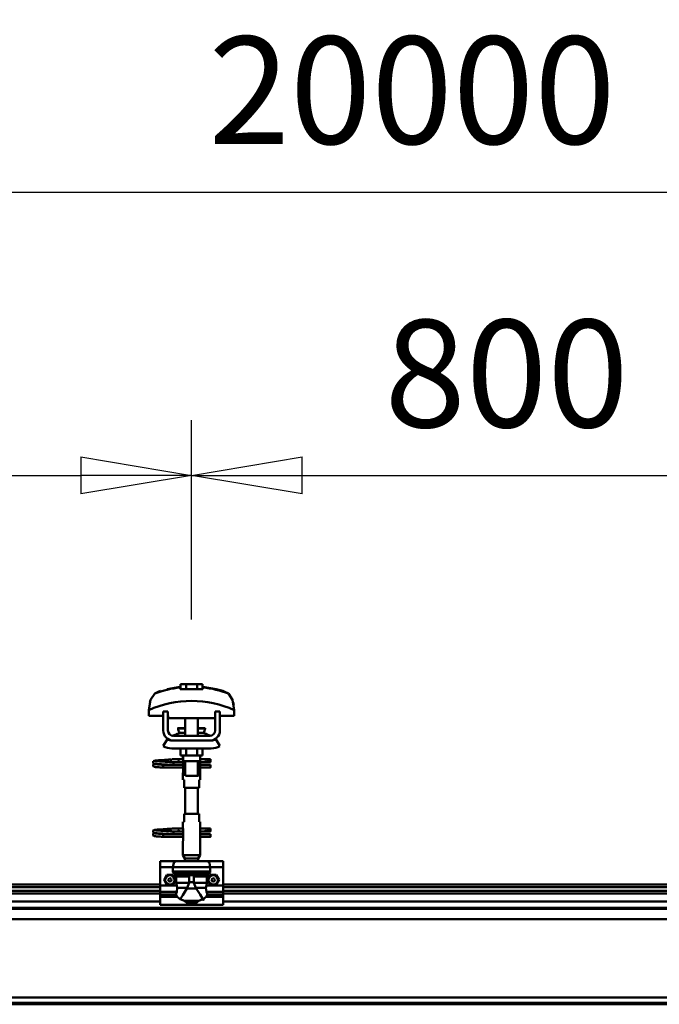
# Model space of a CAD drawing. Units: millimetres. Extents: x 59 to 11996, y 24 to 8424.
# Drawn here: x 6083 to 6500, y 6291 to 6932 of the extents above; entities that cross this region are included whole.
import ezdxf

# ---------------------------------------------------------------- set-up
doc = ezdxf.new("R2010")
doc.units = ezdxf.units.MM
doc.header["$MEASUREMENT"] = 0
doc.layers.add('(1) Shape lines', color=7, linetype='Continuous', lineweight=35)
doc.layers.add('(6) Dimensions', color=7, linetype='Continuous', lineweight=35)
doc.styles.add('Arial', font='ARIAL.TTF')
doc.dimstyles.new('Vertex Style', dxfattribs={"dimscale": 20, "dimtxt": 0.18, "dimasz": 3.6, "dimexe": 1.8, "dimexo": 0.0625, "dimgap": 1.7, "dimtad": 1, "dimdec": 1, "dimdsep": 46, "dimtxsty": 'Arial', "dimblk1": 'CLOSED', "dimblk2": 'CLOSED', "dimsah": 1, "dimcen": 0.09, "dimdle": 1.8, "dimclrd": 9, "dimclre": 9, "dimadec": 1, "dimazin": 2, "dimtfac": 0.65, "dimtdec": 4, "dimtmove": 0, "dimatfit": 3, "dimfxl": 0, "dimtolj": 1, "dimtzin": 0, "dimlwd": 25, "dimlwe": 25, "dimarcsym": 0})

# ---------------------------------------------------------------- blocks, each defined once
blk = doc.blocks.new('_Closed')
at = {"color": 0, "linetype": 'ByBlock', "lineweight": -2}
for p, q in [((-1, 0.166667), (0, 0)), ((-1, 0.166667), (-1, -0.166667)), ((0, 0), (-1, -0.166667)), ((0, 0), (-1, 0))]:
    blk.add_line(p, q, dxfattribs=at)
blk = doc.blocks.new('*D2253')
at = {"layer": '(6) Dimensions', "color": 9, "lineweight": 25}
for p, q in [((1212.5, 6428.95), (1212.5, 6856.05)), ((11464.69, 6428.95), (11464.69, 6856.05)), ((1284.5, 6820.05), (11392.69, 6820.05))]:
    blk.add_line(p, q, dxfattribs=at)
at = {"layer": 'Defpoints', "color": 0}
for p in [(11464.69, 6820.05), (1212.5, 6368.95), (11464.69, 6368.95)]:
    blk.add_point(p, dxfattribs=at)
at = {"layer": '(6) Dimensions', "color": 9, "lineweight": 25, "xscale": 72, "yscale": 72, "zscale": 72}
for p, rotation in [((1212.5, 6820.05), 180.0000012074183), ((11464.69, 6820.05), 1.207418268246903e-06)]:
    blk.add_blockref('_Closed', p, dxfattribs=dict(at, rotation=rotation))
at = {"layer": '(6) Dimensions', "color": 0, "lineweight": 35, "insert": (6338.59, 6886.41), "char_height": 70, "attachment_point": 5, "rotation": 0, "style": 'Arial'}
blk.add_mtext('\\A1;20000', dxfattribs=at)
blk = doc.blocks.new('*D2267')
at = {"layer": '(6) Dimensions', "color": 9, "lineweight": 25}
for p, q in [((6195.06, 6541.73), (6195.06, 6671.51)), ((6605.15, 6541.73), (6605.15, 6671.51)), ((6267.06, 6635.51), (6533.15, 6635.51))]:
    blk.add_line(p, q, dxfattribs=at)
at = {"layer": 'Defpoints', "color": 0}
for p in [(6605.15, 6635.51), (6195.06, 6481.73), (6605.15, 6481.73)]:
    blk.add_point(p, dxfattribs=at)
at = {"layer": '(6) Dimensions', "color": 9, "lineweight": 25, "xscale": 72, "yscale": 72, "zscale": 72}
for p, rotation in [((6195.06, 6635.51), 180.0000012074183), ((6605.15, 6635.51), 1.207418308909574e-06)]:
    blk.add_blockref('_Closed', p, dxfattribs=dict(at, rotation=rotation))
at = {"layer": '(6) Dimensions', "color": 0, "lineweight": 35, "insert": (6400.11, 6701.87), "char_height": 70, "attachment_point": 5, "rotation": 0, "style": 'Arial'}
blk.add_mtext('\\A1;800', dxfattribs=at)
blk = doc.blocks.new('*D2268')
at = {"layer": '(6) Dimensions', "color": 9, "lineweight": 25}
for p, q in [((5784.98, 6541.73), (5784.98, 6671.51)), ((6195.06, 6541.73), (6195.06, 6671.51)), ((5856.98, 6635.51), (6123.06, 6635.51))]:
    blk.add_line(p, q, dxfattribs=at)
at = {"layer": 'Defpoints', "color": 0}
for p in [(6195.06, 6635.51), (5784.98, 6481.73), (6195.06, 6481.73)]:
    blk.add_point(p, dxfattribs=at)
at = {"layer": '(6) Dimensions', "color": 9, "lineweight": 25, "xscale": 72, "yscale": 72, "zscale": 72}
for p, rotation in [((5784.98, 6635.51), 180.0000012074183), ((6195.06, 6635.51), 1.207418308909576e-06)]:
    blk.add_blockref('_Closed', p, dxfattribs=dict(at, rotation=rotation))
at = {"layer": '(6) Dimensions', "color": 0, "lineweight": 35, "insert": (5990.02, 6701.87), "char_height": 70, "attachment_point": 5, "rotation": 0, "style": 'Arial'}
blk.add_mtext('\\A1;800', dxfattribs=at)
blk = doc.blocks.new('Crane_WorkSt_2_43252aa6-f1a2-498d-9de2-597a3d0acc81')
at = {"layer": '(1) Shape lines', "color": 7, "linetype": 'Continuous', "lineweight": 50, "ltscale": 20}
for p, q in [((9988.8, 3476), (10005.6, 3479)), ((9971, 3383.4), (9971.1, 3383.7)), ((9971, 3383), (9971, 3383.4)), ((9971, 3382.7), (9971, 3383)), ((9971.1, 3382.3), (9971, 3382.7)), ((9971, 3379.3), (9971.1, 3379.7)), ((9971, 3379), (9971, 3379.3)), ((9971.1, 3383.7), (9971.2, 3384)), ((9971.3, 3382), (9971.1, 3382.3)), ((9971.1, 3379.7), (9971.2, 3380)), ((9971.3, 3378), (9971.1, 3378.3)), ((9971.2, 3384), (9971.4, 3384.3)), ((9971.2, 3380), (9971.4, 3380.3)), ((9971.4, 3384.3), (9971.7, 3384.5)), ((9971.9, 3381.4), (9971.6, 3381.7)), ((9971.7, 3384.5), (9972.4, 3384.8)), ((9971.8, 3380.6), (9972.5, 3380.9)), ((9972.6, 3381.2), (9971.9, 3381.4)), ((9972.4, 3384.8), (9972.6, 3384.9)), ((9972.5, 3380.9), (9972.9, 3381)), ((9972.6, 3384.9), (9973.2, 3385)), ((9973, 3381.1), (9972.6, 3381.2)), ((9972.9, 3381), (9973.2, 3381)), ((9973.7, 3381), (9973, 3381.1)), ((9973.1, 3384.7), (9973.5, 3384.6)), ((9973.2, 3385), (9974.1, 3385.2)), ((9973.3, 3380.7), (9973.8, 3380.6)), ((9973.5, 3384.6), (9974.2, 3384.5)), ((9974.7, 3380.9), (9973.7, 3381)), ((9973.8, 3380.6), (9974.6, 3380.5)), ((9974.6, 3380.5), (9975.7, 3380.4)), ((9976, 3380.8), (9974.7, 3380.9)), ((9975.7, 3380.4), (9977, 3380.3)), ((9977.6, 3380.6), (9976, 3380.8)), ((9976.4, 3384.3), (9977.9, 3384.2)), ((9977, 3380.3), (9978.6, 3380.2)), ((9979.3, 3380.5), (9977.6, 3380.6)), ((9977.9, 3384.2), (9979.6, 3384.1)), ((9978.6, 3380.2), (9980.3, 3380)), ((9981.2, 3380.4), (9979.3, 3380.5)), ((9980.3, 3380), (9982.1, 3379.9)), ((9980.6, 3385.6), (9982.4, 3385.7)), ((9983.2, 3380.3), (9981.2, 3380.4)), ((9982.1, 3379.9), (9984, 3379.8)), ((9982.4, 3385.7), (9984.3, 3385.8)), ((9985.1, 3380.2), (9983.2, 3380.3)), ((9984.3, 3385.8), (9986.1, 3385.9)), ((9985.1, 3383.8), (9986.9, 3383.7)), ((9987.1, 3380.1), (9985.1, 3380.2)), ((9986.1, 3385.9), (9987.9, 3386.1)), ((9986.9, 3383.7), (9988.7, 3383.5)), ((9988.9, 3380), (9987.1, 3380.1)), ((9987.9, 3386.1), (9989.6, 3386.2)), ((9988.7, 3383.5), (9989.6, 3383.5)), ((9990.2, 3379.9), (9988.9, 3380)), ((9989, 3383.5), (9990.7, 3383.4)), ((9989.6, 3386.2), (9991.2, 3386.3)), ((9991, 3379.8), (9990.2, 3379.9)), ((9991.2, 3386.3), (9992.5, 3386.4)), ((9992.5, 3386.4), (9993.5, 3386.5)), ((9993.5, 3386.5), (9994.3, 3386.6)), ((9993.5, 3383.2), (9994.5, 3383.1)), ((9993.6, 3386), (9994, 3386.4)), ((9994, 3386.4), (9994.1, 3386.5)), ((9994.2, 3386.5), (9994.3, 3386.6)), ((9994.3, 3386.6), (9994.4, 3386.6)), ((9994.5, 3383.1), (9995.2, 3383)), ((9995.2, 3383), (9995.6, 3382.9)), ((9995.6, 3382.9), (9996.2, 3382.6)), ((9996.2, 3382.6), (9996.5, 3382.3)), ((9996.5, 3382.3), (9996.7, 3382.1)), ((9996.7, 3379.9), (9996.6, 3379.8)), ((9996.7, 3382.1), (9996.9, 3381.7)), ((9996.8, 3380.3), (9996.7, 3379.9)), ((9997, 3380.6), (9996.8, 3380.3)), ((9997, 3381.3), (9997, 3380.9)), ((9997, 3380.9), (9997, 3380.6)), ((9971.5, 3377.7), (9971.3, 3378)), ((9971.8, 3377.5), (9971.5, 3377.7)), ((9972, 3377.4), (9971.8, 3377.5)), ((9972.7, 3377.1), (9972, 3377.4)), ((9973.2, 3377), (9972.7, 3377.1)), ((9974.1, 3376.9), (9973.2, 3377)), ((9975.3, 3376.8), (9974.1, 3376.9)), ((9976.7, 3376.7), (9975.3, 3376.8)), ((9978.3, 3376.6), (9976.7, 3376.7)), ((9980.1, 3376.5), (9978.3, 3376.6)), ((9982, 3376.4), (9980.1, 3376.5)), ((9984, 3376.2), (9982, 3376.4)), ((9971, 3295.4), (9971.1, 3295.7)), ((9971, 3295), (9971, 3295.4)), ((9971, 3294.7), (9971, 3295)), ((9971.1, 3294.3), (9971, 3294.7)), ((9971, 3291.3), (9971.1, 3291.7)), ((9971, 3291), (9971, 3291.3)), ((9971.1, 3295.7), (9971.2, 3296)), ((9971.3, 3294), (9971.1, 3294.3)), ((9971.1, 3291.7), (9971.2, 3292)), ((9971.2, 3296), (9971.4, 3296.3)), ((9971.2, 3292), (9971.4, 3292.3)), ((9971.4, 3296.3), (9971.7, 3296.5)), ((9971.9, 3293.4), (9971.6, 3293.7)), ((9971.7, 3296.5), (9972.4, 3296.8)), ((9971.8, 3292.6), (9972.5, 3292.9)), ((9972.6, 3293.2), (9971.9, 3293.4)), ((9972.4, 3296.8), (9972.6, 3296.9)), ((9972.5, 3292.9), (9972.9, 3293)), ((9972.6, 3296.9), (9973.2, 3297)), ((9973, 3293.1), (9972.6, 3293.2)), ((9972.9, 3293), (9973.2, 3293)), ((9973.7, 3293), (9973, 3293.1)), ((9973.1, 3296.7), (9973.5, 3296.6)), ((9973.2, 3297), (9974.1, 3297.2)), ((9973.3, 3292.7), (9973.8, 3292.6)), ((9973.5, 3296.6), (9974.2, 3296.5)), ((9974.7, 3292.9), (9973.7, 3293)), ((9973.8, 3292.6), (9974.6, 3292.5)), ((9974.6, 3292.5), (9975.7, 3292.4)), ((9976, 3292.8), (9974.7, 3292.9)), ((9975.7, 3292.4), (9977, 3292.3)), ((9977.6, 3292.6), (9976, 3292.8)), ((9976.4, 3296.3), (9977.9, 3296.2)), ((9977, 3292.3), (9978.6, 3292.2)), ((9979.3, 3292.5), (9977.6, 3292.6)), ((9977.9, 3296.2), (9979.6, 3296.1)), ((9978.6, 3292.2), (9980.3, 3292)), ((9981.2, 3292.4), (9979.3, 3292.5)), ((9980.3, 3292), (9982.1, 3291.9)), ((9980.6, 3297.6), (9982.4, 3297.7)), ((9983.2, 3292.3), (9981.2, 3292.4)), ((9982.1, 3291.9), (9984, 3291.8)), ((9982.4, 3297.7), (9984.3, 3297.8)), ((9985.1, 3292.2), (9983.2, 3292.3)), ((9984.3, 3297.8), (9986.1, 3297.9)), ((9985.1, 3295.8), (9986.9, 3295.7)), ((9987.1, 3292.1), (9985.1, 3292.2)), ((9986.1, 3297.9), (9987.9, 3298.1)), ((9986.9, 3295.7), (9988.7, 3295.5)), ((9988.9, 3292), (9987.1, 3292.1)), ((9987.9, 3298.1), (9989.6, 3298.2)), ((9988.7, 3295.5), (9989.6, 3295.5)), ((9990.2, 3291.9), (9988.9, 3292)), ((9989, 3295.5), (9990.7, 3295.4)), ((9989.6, 3298.2), (9991.2, 3298.3)), ((9991, 3291.8), (9990.2, 3291.9)), ((9991.2, 3298.3), (9992.5, 3298.4)), ((9992.5, 3298.4), (9993.5, 3298.5)), ((9993.5, 3298.5), (9994.3, 3298.6)), ((9993.5, 3295.2), (9994.5, 3295.1)), ((9993.6, 3298), (9994, 3298.4)), ((9994, 3298.4), (9994.1, 3298.5)), ((9994.2, 3298.5), (9994.3, 3298.6)), ((9994.3, 3298.6), (9994.4, 3298.6)), ((9994.5, 3295.1), (9995.2, 3295)), ((9995.2, 3295), (9995.6, 3294.9)), ((9995.6, 3294.9), (9996.2, 3294.6)), ((9996.2, 3294.6), (9996.5, 3294.3)), ((9996.5, 3294.3), (9996.7, 3294.1)), ((9996.7, 3291.9), (9996.6, 3291.8)), ((9996.7, 3294.1), (9996.9, 3293.7)), ((9996.8, 3292.3), (9996.7, 3291.9)), ((9997, 3292.6), (9996.8, 3292.3)), ((9997, 3293.3), (9997, 3292.9)), ((9997, 3292.9), (9997, 3292.6)), ((9971.3, 3290), (9971.1, 3290.3)), ((9971.5, 3289.7), (9971.3, 3290)), ((9971.8, 3289.5), (9971.5, 3289.7)), ((9972, 3289.4), (9971.8, 3289.5)), ((9972.7, 3289.1), (9972, 3289.4)), ((9973.2, 3289), (9972.7, 3289.1)), ((9974.1, 3288.9), (9973.2, 3289)), ((9975.3, 3288.8), (9974.1, 3288.9)), ((9976.7, 3288.7), (9975.3, 3288.8)), ((9978.3, 3288.6), (9976.7, 3288.7)), ((9980.1, 3288.5), (9978.3, 3288.6)), ((9982, 3288.4), (9980.1, 3288.5)), ((9984, 3288.2), (9982, 3288.4))]:
    blk.add_line(p, q, dxfattribs=at)
at = {"layer": '(1) Shape lines', "color": 7, "linetype": 'Continuous', "lineweight": 50, "ltscale": 60}
for p, q in [((10005.6, 3478.1), (10005.6, 3479)), ((10013.1, 3482.1), (10006.1, 3482.1)), ((10006.1, 3475.7), (10006.1, 3482.1)), ((10026.9, 3482.1), (10013.1, 3482.1)), ((10013.1, 3475.7), (10013.1, 3482.1)), ((10033.9, 3482.1), (10026.9, 3482.1)), ((10026.9, 3475.7), (10026.9, 3482.1)), ((10033.9, 3475.7), (10033.9, 3482.1)), ((10034.4, 3479), (10034.4, 3478.1)), ((10068.3, 3469), (10068.3, 3469)), ((9969, 3464.9), (9969, 3464.9)), ((10071, 3464.9), (10071, 3464.9)), ((9965.8, 3449.2), (9965.8, 3441.9)), ((9965.8, 3441.9), (9984, 3441.9)), ((9965.9, 3452.6), (9965.9, 3452.6)), ((9990, 3447.5), (9984, 3447.5)), ((9984, 3423.5), (9984, 3447.5)), ((9990, 3423.5), (9990, 3447.5)), ((9990, 3441.9), (9990.2, 3441.9)), ((9990.2, 3441.9), (9990.2, 3438.9)), ((10049.8, 3438.9), (10049.8, 3441.9)), ((10049.8, 3441.9), (10050, 3441.9)), ((10050, 3447.5), (10050, 3423.5)), ((10056, 3447.5), (10050, 3447.5)), ((10056, 3447.5), (10056, 3423.5)), ((10056, 3441.9), (10074.2, 3441.9)), ((10074.1, 3452.6), (10074.1, 3452.6)), ((10074.2, 3441.9), (10074.2, 3449.2)), ((9990.2, 3438.9), (10049.8, 3438.9)), ((10012, 3426.5), (10012, 3438.9)), ((10012, 3426.5), (10012, 3438.9)), ((10012, 3426.5), (10012, 3438.9)), ((10012, 3416.5), (10012, 3438.9)), ((10028, 3438.9), (10028, 3426.5)), ((10028, 3438.9), (10028, 3426.5)), ((10028, 3438.9), (10028, 3426.5)), ((10028, 3438.9), (10028, 3416.5)), ((10043, 3416.5), (9997, 3416.5)), ((10002.8, 3426), (10002.8, 3426.5)), ((10002.8, 3426), (10002.8, 3426.5)), ((10004, 3420.2), (10012, 3420.2)), ((10004.6, 3420.4), (10004.6, 3420.4)), ((10004.6, 3420.4), (10004.7, 3420.4)), ((10006.1, 3420.4), (10007.1, 3420.4)), ((10011.3, 3420.4), (10012, 3420.4)), ((10028, 3420.4), (10028.7, 3420.4)), ((10028, 3420.2), (10036, 3420.2)), ((10032.8, 3420.4), (10033.9, 3420.4)), ((10035.3, 3420.4), (10035.4, 3420.4)), ((10035.4, 3420.4), (10035.4, 3420.4)), ((10037.2, 3426.5), (10037.2, 3426)), ((10037.2, 3426.5), (10037.2, 3426)), ((9984, 3403.7), (9989.2, 3412.2)), ((9995, 3410.5), (9997, 3410.5)), ((10043, 3410.5), (9997, 3410.5)), ((10043, 3410.5), (10045, 3410.5)), ((10050.8, 3412.2), (10056, 3403.7)), ((10045, 3400.5), (9995, 3400.5)), ((10006.1, 3400.5), (10006.1, 3391.7)), ((10006.1, 3391.7), (10013.1, 3391.7)), ((10009, 3386.5), (10009, 3391.7)), ((10009.2, 3384.5), (10009.2, 3391.7)), ((10013.1, 3400.5), (10013.1, 3391.7)), ((10013.1, 3391.7), (10026.9, 3391.7)), ((10026.9, 3400.5), (10026.9, 3391.7)), ((10026.9, 3391.7), (10033.9, 3391.7)), ((10030.8, 3391.7), (10030.8, 3384.5)), ((10031, 3391.7), (10031, 3386.5)), ((10033.9, 3400.5), (10033.9, 3391.7)), ((9984, 3379), (9984, 3379.8)), ((9984, 3379.8), (10009.2, 3379.8)), ((9984, 3378), (9984, 3379)), ((9995.2, 3386.8), (10002.7, 3386.8)), ((9995.2, 3386.8), (10002.7, 3386.8)), ((10002.7, 3383.2), (9995.2, 3383.2)), ((10002.7, 3383.2), (9995.5, 3383.2)), ((9996.6, 3379.8), (10009.2, 3379.8)), ((10002.7, 3386.8), (10009, 3386.8)), ((10002.7, 3386.8), (10009, 3386.8)), ((10009.2, 3383.2), (10002.7, 3383.2)), ((10009.2, 3383.2), (10002.7, 3383.2)), ((10009.2, 3384.5), (10009.2, 3370.5)), ((10012, 3365.7), (10012, 3384.5)), ((10028, 3384.5), (10028, 3365.7)), ((10030.8, 3370.5), (10030.8, 3384.5)), ((10038.7, 3383.2), (10030.8, 3383.2)), ((10038.7, 3383.2), (10030.8, 3383.2)), ((10030.8, 3379.8), (10044, 3379.8)), ((10030.8, 3379.8), (10044, 3379.8)), ((10031, 3386.8), (10038.7, 3386.8)), ((10031, 3386.8), (10038.7, 3386.8)), ((10038.7, 3386.8), (10041, 3386.8)), ((10038.7, 3386.8), (10041, 3386.8)), ((10041, 3383.2), (10038.7, 3383.2)), ((10041, 3383.2), (10038.7, 3383.2)), ((10041, 3386.8), (10041, 3383.3)), ((10041, 3386.8), (10044, 3386.8)), ((10041, 3386.8), (10044, 3386.8)), ((10044, 3383.2), (10041, 3383.2)), ((10044, 3383.2), (10041, 3383.2)), ((10009.2, 3376.2), (9984, 3376.2)), ((10009.2, 3376.2), (9984, 3376.2)), ((10009, 3360.5), (10009, 3368.5)), ((10009, 3360.5), (10009, 3368.5)), ((10044, 3376.2), (10030.8, 3376.2)), ((10044, 3376.2), (10030.8, 3376.2)), ((10031, 3368.5), (10031, 3360.5)), ((10031, 3368.5), (10031, 3360.5)), ((10009.1, 3360.5), (10010.5, 3360.5)), ((10010.5, 3360.5), (10010.5, 3350.5)), ((10029.5, 3360.5), (10030.9, 3360.5)), ((10029.5, 3350.5), (10029.5, 3360.5)), ((10010.5, 3350.5), (10029.5, 3350.5)), ((10012, 3317.5), (10012, 3350.5)), ((10028, 3350.5), (10028, 3317.5)), ((10010.5, 3317.5), (10010.5, 3307.5)), ((10029.5, 3317.5), (10010.5, 3317.5)), ((10029.5, 3307.5), (10029.5, 3317.5)), ((10009, 3299.5), (10009, 3307.5)), ((10009, 3299.5), (10009, 3307.5)), ((10010.5, 3307.5), (10009.1, 3307.5)), ((10030.9, 3307.5), (10029.5, 3307.5)), ((10031, 3307.5), (10031, 3299.5)), ((10031, 3307.5), (10031, 3299.5)), ((9984, 3291), (9984, 3291.8)), ((9984, 3291.8), (10009.2, 3291.8)), ((9984, 3290), (9984, 3291)), ((9995.2, 3298.8), (10002.7, 3298.8)), ((9995.2, 3298.8), (10002.7, 3298.8)), ((10002.7, 3295.2), (9995.2, 3295.2)), ((10002.7, 3295.2), (9995.5, 3295.2)), ((9996.6, 3291.8), (10009.2, 3291.8)), ((10002.7, 3298.8), (10009.1, 3298.8)), ((10002.7, 3298.8), (10009.1, 3298.8)), ((10009.2, 3295.2), (10002.7, 3295.2)), ((10009.2, 3295.2), (10002.7, 3295.2)), ((10009.2, 3297.5), (10009.2, 3283.5)), ((10030.8, 3283.5), (10030.8, 3297.5)), ((10038.7, 3295.2), (10030.8, 3295.2)), ((10038.7, 3295.2), (10030.8, 3295.2)), ((10030.8, 3291.8), (10044, 3291.8)), ((10030.8, 3291.8), (10044, 3291.8)), ((10030.9, 3298.8), (10038.7, 3298.8)), ((10030.9, 3298.8), (10038.7, 3298.8)), ((10038.7, 3298.8), (10041, 3298.8)), ((10038.7, 3298.8), (10041, 3298.8)), ((10041, 3295.2), (10038.7, 3295.2)), ((10041, 3295.2), (10038.7, 3295.2)), ((10041, 3298.8), (10041, 3295.3)), ((10041, 3298.8), (10044, 3298.8)), ((10041, 3298.8), (10044, 3298.8)), ((10044, 3295.2), (10041, 3295.2)), ((10044, 3295.2), (10041, 3295.2)), ((10009.2, 3288.2), (9984, 3288.2)), ((10009.2, 3288.2), (9984, 3288.2)), ((10009, 3264.9), (10009, 3281.5)), ((10044, 3288.2), (10030.8, 3288.2)), ((10044, 3288.2), (10030.8, 3288.2)), ((10031, 3281.5), (10031, 3264.9)), ((9980, 3257.5), (9980, 3249.5)), ((10000, 3257.5), (9980, 3257.5)), ((10000, 3257.5), (10040, 3257.5)), ((10031, 3264.9), (10009, 3264.9)), ((10011.5, 3260.5), (10009, 3264.9)), ((10028.5, 3260.5), (10011.5, 3260.5)), ((10011.5, 3257.5), (10011.5, 3260.5)), ((10031, 3264.9), (10028.5, 3260.5)), ((10028.5, 3260.5), (10028.5, 3257.5)), ((10060, 3257.5), (10040, 3257.5)), ((10060, 3257.5), (10060, 3249.5)), ((9980, 3249.5), (9980, 3226.3)), ((9996.3, 3249.5), (9980, 3249.5)), ((9996.3, 3249.5), (9996.3, 3244.2)), ((9996.3, 3249.5), (10043.7, 3249.5)), ((9996.3, 3244.2), (10043.7, 3244.2)), ((9996.9, 3242.9), (10043.1, 3242.9)), ((10060, 3249.5), (10043.7, 3249.5)), ((10043.7, 3244.2), (10043.7, 3249.5)), ((10060, 3249.5), (10060, 3226.3)), ((10012.3, 3239.4), (9999.8, 3239.4)), ((10000.5, 3237.7), (10000.5, 3229.9)), ((10017.1, 3237.7), (10000.5, 3237.7)), ((10017, 3229.9), (10000.5, 3229.9)), ((10007.2, 3240.4), (10032.8, 3240.4)), ((10011.4, 3239.6), (10028.6, 3239.6)), ((10017.1, 3237.7), (10017.1, 3230.7)), ((10017.1, 3230.7), (10022.9, 3230.7)), ((10022.9, 3237.7), (10039.5, 3237.7)), ((10022.9, 3230.7), (10022.9, 3237.7)), ((10023, 3229.9), (10039.5, 3229.9)), ((10027.7, 3239.4), (10040.2, 3239.4)), ((10039.5, 3229.9), (10039.5, 3237.7)), ((9260, 3227.5), (9980, 3227.5)), ((9260, 3224.1), (9980, 3224.1)), ((9260, 3219.8), (9980, 3219.8)), ((9260, 3216.3), (9980, 3216.3)), ((9980, 3226.3), (9980, 3218.4)), ((10001.1, 3226.3), (9980, 3226.3)), ((9980, 3218.4), (9980, 3214.8)), ((10001.2, 3218.4), (9980, 3218.4)), ((10014.5, 3223.5), (10001.8, 3223.5)), ((10014.1, 3222.7), (10025.9, 3222.7)), ((10025.5, 3223.5), (10038.2, 3223.5)), ((10060, 3218.4), (10038.8, 3218.4)), ((10060, 3226.3), (10038.9, 3226.3)), ((10060, 3227.5), (10780, 3227.5)), ((10060, 3226.3), (10060, 3218.4)), ((10060, 3224.1), (10780, 3224.1)), ((10060, 3219.8), (10780, 3219.8)), ((10060, 3218.4), (10060, 3214.8)), ((10060, 3216.3), (10780, 3216.3)), ((9260, 3206.2), (9980, 3206.2)), ((9999.8, 3214.8), (9980, 3214.8)), ((9980, 3214.8), (9980, 3212.2)), ((9980, 3212.2), (9980, 3202)), ((10001.6, 3212.2), (9980, 3212.2)), ((10011.2, 3206.8), (10028.8, 3206.8)), ((10014.3, 3204.1), (10025.7, 3204.1)), ((10014.3, 3204.1), (10014.3, 3202)), ((10025.7, 3202), (10025.7, 3204.1)), ((10060, 3212.2), (10038.4, 3212.2)), ((10060, 3214.8), (10040.2, 3214.8)), ((10060, 3212.2), (10060, 3214.8)), ((10060, 3212.2), (10060, 3202)), ((10060, 3206.2), (10780, 3206.2)), ((8300, 3198.2), (16300, 3198.2)), ((8300, 3196.8), (16300, 3196.8)), ((10014.3, 3202), (9980, 3202)), ((10060, 3202), (10025.7, 3202)), ((8300, 3183.4), (16300, 3183.4)), ((8300, 3084.1), (16300, 3084.1)), ((8300, 3077.3), (16300, 3077.3)), ((8300, 3075.4), (16300, 3075.4))]:
    blk.add_line(p, q, dxfattribs=at)
at = {"layer": '(1) Shape lines', "color": 7, "linetype": 'Continuous', "lineweight": 50, "ltscale": 20}
for points in [[(10034.4, 3479), (10051.2, 3476), (10059.7, 3473.6)], [(9971.1, 3378.3), (9971, 3378.6), (9971, 3379)], [(9971.6, 3381.7), (9971.4, 3381.9), (9971.3, 3382)], [(9971.4, 3380.3), (9971.7, 3380.5), (9971.8, 3380.6)], [(9974.1, 3385.2), (9975.4, 3385.3), (9976.8, 3385.4)], [(9974.2, 3384.5), (9975.2, 3384.4), (9976.4, 3384.3)], [(9976.8, 3385.4), (9978.5, 3385.5), (9978.8, 3385.5), (9980.6, 3385.6)], [(9979.6, 3384.1), (9981.3, 3384), (9983.2, 3383.9), (9985.1, 3383.8)], [(9990.7, 3383.4), (9992.2, 3383.3), (9993.5, 3383.2)], [(9995.6, 3383.3), (9995.4, 3383.2), (9994.9, 3383.1), (9994.8, 3383)], [(9996.9, 3381.7), (9997, 3381.4), (9997, 3381.3)], [(9971.1, 3290.3), (9971, 3290.6), (9971, 3291)], [(9971.6, 3293.7), (9971.4, 3293.9), (9971.3, 3294)], [(9971.4, 3292.3), (9971.7, 3292.5), (9971.8, 3292.6)], [(9974.1, 3297.2), (9975.4, 3297.3), (9976.8, 3297.4)], [(9974.2, 3296.5), (9975.2, 3296.4), (9976.4, 3296.3)], [(9976.8, 3297.4), (9978.5, 3297.5), (9978.8, 3297.5), (9980.6, 3297.6)], [(9979.6, 3296.1), (9981.3, 3296), (9983.2, 3295.9), (9985.1, 3295.8)], [(9990.7, 3295.4), (9992.2, 3295.3), (9993.5, 3295.2)], [(9995.6, 3295.3), (9995.4, 3295.2), (9994.9, 3295.1), (9994.8, 3295)], [(9996.9, 3293.7), (9997, 3293.4), (9997, 3293.3)]]:
    blk.add_lwpolyline(points, dxfattribs=at)
at = {"layer": '(1) Shape lines', "color": 7, "linetype": 'Continuous', "lineweight": 50, "ltscale": 60}
for points in [[(9973.2, 3470.2), (9968, 3462.5), (9965.8, 3449.2)], [(10005.6, 3475.7), (10005.6, 3478.1)], [(10034.4, 3475.7), (10005.6, 3475.7)], [(10034.4, 3478.1), (10034.4, 3475.7)], [(10074.2, 3449.2), (10072, 3462.5), (10066.8, 3470.2)], [(9967, 3459.1), (9967.9, 3462.1), (9967.9, 3462.1)], [(10073, 3459.1), (10073, 3459.1), (10073.7, 3455.9)], [(10002.8, 3426.5), (10002.8, 3426.5), (10012, 3426.5)], [(10002.8, 3426), (10002.8, 3426), (10012, 3426)], [(10028, 3426.5), (10037.2, 3426.5), (10037.2, 3426.5)], [(10028, 3426), (10037.2, 3426), (10037.2, 3426)], [(9997, 3410.5), (9995.1, 3410.7), (9997, 3410.5)], [(10043, 3410.5), (10044.9, 3410.7), (10043, 3410.5)], [(10009.2, 3383.8), (10009, 3386.5), (10009.2, 3383.8)], [(10009.2, 3384.5), (10009.2, 3384.5), (10030.8, 3384.5), (10030.8, 3384.5)], [(10030.8, 3383.8), (10031, 3386.5), (10030.8, 3383.8)], [(10044, 3386.8), (10044, 3383.2), (10044, 3383.3)], [(10044, 3376.3), (10044, 3376.2), (10044, 3379.8)], [(9984, 3376.2), (9984, 3376.2), (9984, 3378)], [(10009.2, 3371.3), (10009, 3368.5), (10009.2, 3371.3)], [(10012.1, 3365.7), (10028, 3365.7), (10027.9, 3365.7)], [(10031, 3368.6), (10030.8, 3370.5)], [(10009, 3299.5), (10009.2, 3297.5)], [(10030.8, 3296.8), (10031, 3299.5), (10030.8, 3296.8)], [(10044, 3298.8), (10044, 3295.2), (10044, 3295.3)], [(10044, 3288.3), (10044, 3288.2), (10044, 3291.8)], [(9984, 3288.2), (9984, 3288.2), (9984, 3290)], [(10009.2, 3284.3), (10009, 3281.5), (10009.2, 3284.3)], [(10030.8, 3284.3), (10031, 3281.5), (10030.8, 3284.3)], [(10000, 3257.5), (9997.4, 3255.3), (9996.3, 3249.5)], [(10043.7, 3249.5), (10042.6, 3255.3), (10040, 3257.5)], [(9996.3, 3244.2), (9996.6, 3243)], [(9996.6, 3243), (9999.8, 3239.4)], [(9996.6, 3243), (9996.9, 3242.9)], [(9996.9, 3242.9), (10007.2, 3240.4)], [(10032.8, 3240.4), (10043.1, 3242.9)], [(10040.2, 3239.4), (10043.4, 3243)], [(10043.1, 3242.9), (10043.4, 3243)], [(10043.4, 3243), (10043.7, 3244.2)], [(9985, 3233.5), (9988.7, 3240)], [(9988.7, 3227), (9985, 3233.5)], [(9988.7, 3240), (9996.3, 3240)], [(9996.3, 3240), (10000, 3233.5)], [(10000, 3233.5), (9996.3, 3227)], [(9999.8, 3239.4), (10000.5, 3237.7)], [(10000.5, 3229.9), (10001.1, 3226.3)], [(10007.2, 3240.4), (10011.4, 3239.6)], [(10011.4, 3239.6), (10012.3, 3239.4)], [(10012.3, 3239.4), (10017.1, 3237.7)], [(10017, 3229.9), (10014.5, 3223.5)], [(10017.1, 3230.7), (10017, 3229.9)], [(10022.9, 3237.7), (10027.7, 3239.4)], [(10023, 3229.9), (10022.9, 3230.7)], [(10025.5, 3223.5), (10023, 3229.9)], [(10027.7, 3239.4), (10028.6, 3239.6)], [(10028.6, 3239.6), (10032.8, 3240.4)], [(10038.9, 3226.3), (10039.5, 3229.9)], [(10039.5, 3237.7), (10040.2, 3239.4)], [(10040, 3233.5), (10043.7, 3240)], [(10043.7, 3227), (10040, 3233.5)], [(10043.7, 3240), (10051.3, 3240)], [(10051.3, 3240), (10055, 3233.5)], [(10055, 3233.5), (10051.3, 3227)], [(9996.3, 3227), (9988.7, 3227)], [(10001.2, 3218.4), (9999.8, 3214.8)], [(10001.1, 3226.3), (10001.8, 3223.5)], [(10001.8, 3223.5), (10001.2, 3218.4)], [(10014.1, 3222.7), (10008.8, 3214.2), (10005.5, 3209.1)], [(10014.5, 3223.5), (10014.1, 3222.7)], [(10025.9, 3222.7), (10025.5, 3223.5)], [(10034.5, 3209.1), (10035.3, 3207.8), (10034, 3209.9), (10030.7, 3215), (10025.9, 3222.7)], [(10038.2, 3223.5), (10038.9, 3226.3)], [(10038.8, 3218.4), (10038.2, 3223.5)], [(10040.2, 3214.8), (10038.8, 3218.4)], [(10051.3, 3227), (10043.7, 3227)], [(9999.8, 3214.8), (10001.6, 3212.2)], [(10001.6, 3212.2), (10005.5, 3209.1)], [(10005.5, 3209.1), (10011.2, 3206.8)], [(10011.2, 3206.8), (10014.3, 3204.1)], [(10025.7, 3204.1), (10028.8, 3206.8)], [(10028.8, 3206.8), (10034.5, 3209.1)], [(10034.5, 3209.1), (10038.4, 3212.2)], [(10038.4, 3212.2), (10040.2, 3214.8)]]:
    blk.add_lwpolyline(points, dxfattribs=at)
for centre, radius in [((9992.5, 3233.5), 6.4), ((9992.5, 3233.5), 6.3), ((9992.5, 3233.5), 6), ((9992.5, 3233.5), 2.2), ((10047.5, 3233.5), 6.4), ((10047.5, 3233.5), 6.3), ((10047.5, 3233.5), 6), ((10047.5, 3233.5), 2.2)]:
    blk.add_circle(centre, radius, dxfattribs=at)
for centre, radius, start, end in [((10020, 3348.1), 130.8, 96.3225, 110.9592), ((10020, 3348.1), 130.8, 69.0408, 83.6775), ((10020, 3330.2), 130.8, 65.4929, 114.5071), ((9997, 3423.5), 13, 180, 270), ((9997, 3423.5), 7, 180, 270), ((9992.5, 3436.5), 20, 278.2635, 305.2168), ((9992.5, 3436.5), 20, 278.2635, 293.9311), ((10020, 3429), 17.5, 189.8888, 193.1669), ((10020, 3429), 17.5, 189.8888, 210.5597), ((10020, 3429), 17.5, 198.8132, 202.326), ((10004.6, 3419.4), 1, 90, 125.2168), ((10004.6, 3419.4), 1, 90, 125.2168), ((10004.6, 3419.4), 1, 84.4771, 90), ((10004.6, 3419.4), 1, 72.5007, 90), ((10020, 3429), 17.5, 329.4403, 350.1112), ((10035.4, 3419.4), 1, 90, 107.4992), ((10035.4, 3419.4), 1, 77.9887, 90), ((10035.4, 3419.4), 1, 90, 92.1578), ((10035.4, 3419.4), 1, 54.7832, 90), ((10035.4, 3419.4), 1, 54.7832, 73.2998), ((10047.5, 3436.5), 20, 234.7832, 261.7365), ((10020, 3429), 17.5, 337.674, 341.1868), ((10020, 3429), 17.5, 346.8331, 350.1112), ((10047.5, 3436.5), 20, 246.0689, 261.7365), ((10043, 3423.5), 13, 270, 0), ((10043, 3423.5), 7, 270, 0), ((9995, 3421.5), 21, 238.4119, 270), ((9995, 3421.5), 11, 238.4136, 270), ((10045, 3421.5), 11, 270, 301.5864), ((10045, 3421.5), 21, 270, 301.5881), ((9995.2, 3385), 1.8, 95.2941, 264.7059), ((9995.2, 3297), 1.8, 95.2941, 264.7059)]:
    blk.add_arc(centre, radius, start, end, dxfattribs=at)
for centre, major_axis, ratio, start_param, end_param in [((9982.5, 3285.1), (5.8, 189.7), 0.346089, 0.120655, 0.229112), ((10057.5, 3285.1), (-5.8, 189.6), 0.346112, 6.054055, 6.162526), ((10002.7, 3385), (0, -1.8), 0.499807, 0.0924, 3.049193), ((10038.7, 3385), (0, -1.8), 0.460241, 3.233992, 6.190786), ((10002.7, 3297), (0, -1.8), 0.499807, 0.0924, 3.049193), ((10038.7, 3297), (0, -1.8), 0.460241, 3.233992, 6.190786), ((10020, 3202.5), (-11.5, 0), 0.052408, 1.054321, 2.087271)]:
    blk.add_ellipse(centre, major_axis=major_axis, ratio=ratio, start_param=start_param, end_param=end_param, dxfattribs=at)

msp = doc.modelspace()

# ---------------------------------------------------------------- block references
at = {"color": 7, "linetype": 'ByBlock', "xscale": 0.5126097808315215, "yscale": 0.5126097808315215, "rotation": 1.207418269725733e-06}
msp.add_blockref('Crane_WorkSt_2_43252aa6-f1a2-498d-9de2-597a3d0acc81', (1058.71, 4714.48), dxfattribs=at)

# ---------------------------------------------------------------- dimensions: what is measured, and where the dimension line sits
at = {"layer": '(6) Dimensions', "color": 7, "lineweight": 35}
for base, p1, p2, picture, middle in [((11464.69, 6820.05), (1212.5, 6368.95), (11464.69, 6368.95), '*D2253', (6338.59, 6820.05)), ((6195.06, 6635.51), (5784.98, 6481.73), (6195.06, 6481.73), '*D2268', (5990.02, 6635.51)), ((6605.15, 6635.51), (6195.06, 6481.73), (6605.15, 6481.73), '*D2267', (6400.11, 6635.51))]:
    dim = msp.add_linear_dim(base=base, p1=p1, p2=p2, angle=0, dimstyle='Vertex Style', override={"dimtxt": 3.5, "dimexo": 3, "dimgap": 1.53125, "dimdec": 0, "dimlfac": 1.950802, "dimtxsty": 'Arial', "dimcen": 0}, dxfattribs=at)
    dim.commit()
    dim.dimension.update_dxf_attribs({"geometry": picture, "text_midpoint": middle, "dimtype": 160})

doc.saveas('drawing.dxf')
